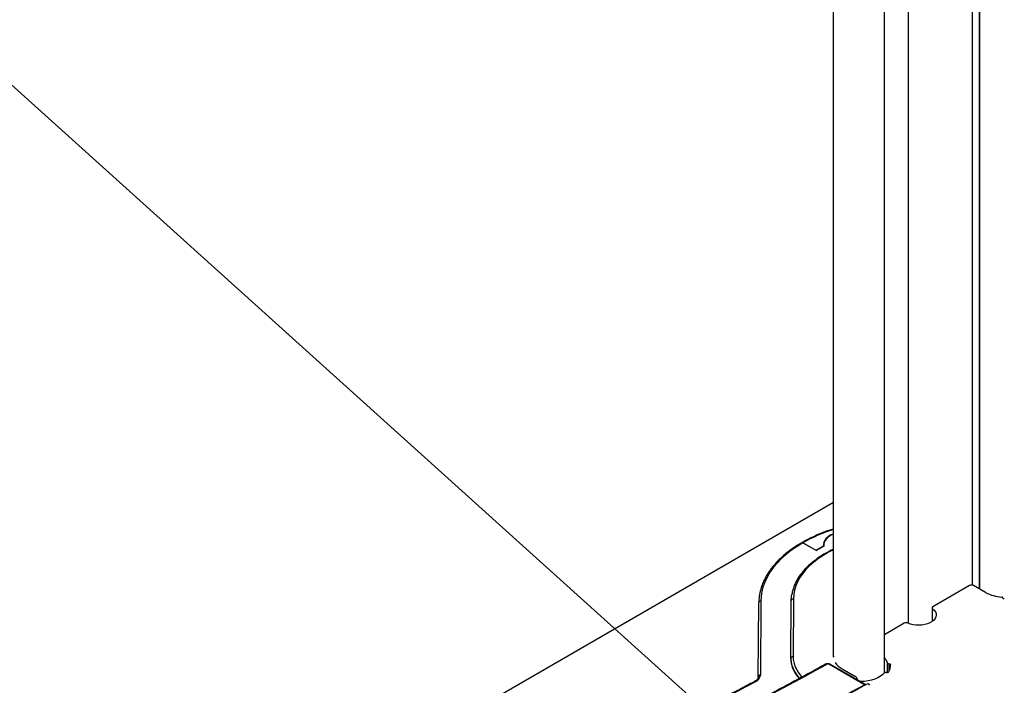
# Paper-space layout 'Sheet2' of a CAD drawing. Units: millimetres. Extents: x 0 to 297, y 1 to 209.
# Drawn here: x 228 to 248, y 122 to 135 of the extents above; entities that cross this region are included whole.
import ezdxf

# ---------------------------------------------------------------- set-up
doc = ezdxf.new("R2010")
doc.units = ezdxf.units.MM
doc.layers.add('SLD-0', color=179, linetype='Continuous')
doc.dimstyles.new('SLDDIMSTYLE0', dxfattribs={"dimtxt": 0.18, "dimasz": 3.302, "dimexe": 0, "dimexo": 0.0625, "dimgap": 0, "dimtad": 0, "dimtih": 1, "dimtoh": 1, "dimdec": 0, "dimrnd": 1e-09, "dimzin": 0, "dimdsep": 46, "dimtxsty": 'Standard', "dimsah": 1, "dimcen": 0.09, "dimadec": 0, "dimazin": 0, "dimtfac": 3.302, "dimtdec": 0, "dimtofl": 0, "dimtmove": 0, "dimatfit": 3, "dimfxl": 0, "dimfrac": 2, "dimtolj": 1, "dimtzin": 0, "dimarcsym": 0})

psp = doc.layouts.new('Sheet2')

# ---------------------------------------------------------------- linework, layer by layer
at = {"color": 7, "linetype": 'Continuous', "lineweight": 25}
for p, q in [((244.90564, 122.15605), (244.90564, 181.34359)), ((245.93421, 121.8343), (245.93421, 180.31023)), ((247.85528, 123.53189), (247.85528, 179.3768)), ((244.90564, 125.27304), (229.53224, 116.39817)), ((244.29057, 124.46312), (244.56331, 124.30567)), ((244.55725, 124.30917), (244.29057, 124.46312)), ((244.71234, 124.42722), (244.70545, 124.39897)), ((244.71226, 124.4223), (244.71226, 124.39166)), ((244.70608, 124.39509), (244.55725, 124.30917)), ((244.71504, 124.39326), (244.56331, 124.30567)), ((244.70608, 124.38809), (244.70608, 124.39509)), ((247.65438, 123.60121), (246.91417, 123.1739)), ((247.97763, 123.46126), (247.73519, 123.60121)), ((243.38933, 121.76037), (243.39834, 123.25027)), ((243.4412, 123.28518), (243.43219, 121.79528)), ((244.04844, 122.13184), (244.05548, 123.2956)), ((244.09834, 123.33051), (244.0913, 122.16675)), ((248.32832, 123.34637), (248.32832, 123.35139)), ((246.89743, 123.15057), (246.89743, 122.87375)), ((246.33388, 122.8389), (245.93421, 122.60818)), ((244.04843, 122.1289), (244.04843, 122.11724)), ((244.90564, 122.17449), (244.90558, 122.16511)), ((244.90558, 122.16511), (244.90564, 122.15898)), ((245.53359, 121.59957), (244.82569, 122.00824)), ((245.55545, 121.60145), (244.84711, 122.01036)), ((245.08131, 121.91897), (245.34096, 121.76908)), ((245.39117, 121.69628), (245.39117, 121.6991)), ((245.45827, 121.66219), (245.44972, 121.66172))]:
    psp.add_line(p, q, dxfattribs=at)
at = {"color": 8, "linetype": 'Continuous', "lineweight": 25}
for p, q in [((246.42169, 122.8365), (246.42169, 180.20439)), ((247.71095, 123.60953), (247.71095, 179.46012)), ((247.8543, 179.37737), (247.8543, 123.53245)), ((248.3282, 123.34697), (248.3282, 123.34992)), ((246.90898, 122.88212), (246.90898, 123.13069)), ((245.99812, 121.84661), (245.99812, 122.03677)), ((246.02897, 121.87804), (246.02897, 122.0226)), ((246.06007, 121.97659), (246.06007, 122.00686))]:
    psp.add_line(p, q, dxfattribs=at)
at = {"color": 7, "linetype": 'Continuous', "lineweight": 25, "flags": 128}
for points in [[(244.90564, 124.64388), (244.89519, 124.63961), (244.84237, 124.61371), (244.79678, 124.58358), (244.75945, 124.54987), (244.7312, 124.51334), (244.71265, 124.47479), (244.70422, 124.43508), (244.70608, 124.39509)], [(244.90564, 124.63785), (244.89835, 124.63481), (244.84655, 124.60914), (244.80195, 124.5793), (244.76555, 124.54596), (244.73815, 124.50986), (244.72038, 124.47181), (244.71261, 124.43265), (244.71504, 124.39326)], [(244.29057, 124.46312), (244.17102, 124.38983), (244.05931, 124.31251), (243.95585, 124.23146), (243.86103, 124.14696), (243.77517, 124.05933), (243.69859, 123.96888), (243.63157, 123.87593), (243.57435, 123.78082), (243.52713, 123.68391), (243.4901, 123.58552), (243.46337, 123.48604), (243.44705, 123.3858), (243.4412, 123.28518)], [(244.05548, 123.2956), (244.0613, 123.38524), (244.06597, 123.41738)], [(248.3282, 123.34992), (248.32817, 123.35305), (248.32711, 123.35613), (248.32507, 123.35903), (248.3221, 123.36166), (248.31833, 123.36392), (248.31389, 123.36572), (248.30893, 123.36701), (248.30365, 123.36773)], [(248.35547, 123.33197), (248.34976, 123.33244), (248.34433, 123.33357), (248.3394, 123.3353), (248.33518, 123.33757), (248.33183, 123.34028), (248.3295, 123.34333), (248.32827, 123.34659), (248.3282, 123.34992)], [(246.90898, 123.13069), (246.94105, 123.10133), (246.96414, 123.06929), (246.9776, 123.03547), (246.98104, 123.00082), (246.97436, 122.96633), (246.95775, 122.93298), (246.93169, 122.90171), (246.89692, 122.8734), (246.85441, 122.84886), (246.80538, 122.82879), (246.7512, 122.81374), (246.69343, 122.80416), (246.63368, 122.8003), (246.57367, 122.80229), (246.51508, 122.81005), (246.45958, 122.82338), (246.40873, 122.8419)], [(246.91417, 123.1739), (246.90762, 123.16937), (246.90257, 123.16424), (246.89918, 123.15868), (246.89757, 123.15285), (246.89777, 123.14695), (246.8998, 123.14117), (246.90357, 123.13569), (246.90898, 123.13069)], [(244.05839, 122.03075), (244.05109, 122.07818), (244.04844, 122.13184)], [(245.93923, 121.83976), (245.90058, 121.80288), (245.85392, 121.76922), (245.80006, 121.73937), (245.73992, 121.71382), (245.67451, 121.69301), (245.60497, 121.67731), (245.53248, 121.66698), (245.45827, 121.66219)], [(245.93421, 121.86919), (245.94377, 121.85857), (245.95305, 121.84725)], [(246.02897, 122.0226), (246.03474, 122.02256), (246.04038, 122.02185), (246.04566, 122.0205), (246.05036, 122.01857), (246.05429, 122.01613), (246.05729, 122.01329), (246.05925, 122.01016), (246.06007, 122.00686)]]:
    psp.add_lwpolyline(points, dxfattribs=at)
at = {"color": 8, "linetype": 'Continuous', "lineweight": 25, "flags": 128}
for points in [[(244.90564, 124.32081), (244.81006, 124.27213), (244.70225, 124.20989), (244.60202, 124.14357), (244.50982, 124.07347), (244.42608, 123.99991), (244.35119, 123.92324), (244.2855, 123.84381), (244.22931, 123.76199), (244.18288, 123.67816), (244.14642, 123.59269), (244.1201, 123.506), (244.10405, 123.41847), (244.09834, 123.33051)], [(244.26926, 121.76741), (244.27801, 121.75621), (244.27833, 121.75569)]]:
    psp.add_lwpolyline(points, dxfattribs=at)
at = {"color": 8, "linetype": 'Continuous', "lineweight": 25}
for centre, radius, start, end in [((245.91835, 121.6003), 3.29324, 107.909336, 119.622168), ((244.66339, 122.16517), 0.61976, 192.525855, 225.860889), ((244.7532, 121.99193), 0.02087, 53.067651, 113.120723), ((244.83824, 121.99071), 0.02156, 65.692881, 125.617577), ((243.31316, 121.64029), 0.02019, 51.702307, 111.94493), ((244.2871, 121.7139), 0.05641, 108.440363, 160.578699)]:
    psp.add_arc(centre, radius, start, end, dxfattribs=at)
at = {"color": 7, "linetype": 'Continuous', "lineweight": 25}
for centre, radius, start, end in [((244.27813, 124.44677), 0.02055, 52.746488, 115.9576), ((244.27802, 124.4456), 0.02156, 54.383801, 114.291292), ((244.405, 123.24249), 1.00669, 163.838077, 179.557259), ((247.69478, 123.52323), 0.08783, 62.609672, 117.390328), ((248.35208, 124.15153), 0.7853, 241.521659, 266.464259), ((243.43754, 123.24591), 0.03944, 84.672268, 173.655476), ((244.09467, 123.29125), 0.03944, 84.672268, 173.655476), ((246.37454, 122.75952), 0.08919, 67.459125, 117.122568), ((244.63538, 122.13657), 0.58727, 181.886598, 224.639406), ((244.08764, 122.12748), 0.03944, 84.672268, 173.655476), ((244.666, 122.18353), 0.57495, 181.672696, 226.365289), ((245.26688, 122.26358), 0.39139, 213.242747, 241.698335), ((245.75418, 121.9724), 0.25229, 14.784042, 44.473924), ((246.0234, 122.05113), 0.02907, 209.590974, 281.056469), ((212.04155, 181.49943), 67.8972, 292.2005185, 298.81393), ((244.79535, 121.94953), 0.06608, 62.667028, 116.618429), ((245.96468, 121.80914), 0.03982, 72.681571, 129.723044), ((245.98847, 121.88327), 0.03804, 251.700174, 314.131207), ((245.82771, 121.99412), 0.2327, 323.579645, 3.137734), ((211.65311, 181.69181), 67.87808, 292.392259, 297.8144391), ((243.2619, 121.81529), 0.17147, 291.835003, 353.295925), ((243.42853, 121.75601), 0.03944, 84.672268, 173.655476), ((245.31004, 121.69411), 0.0811, 1.558944, 67.584264), ((212.17225, 182.13448), 69.11913, 291.8655424, 298.8595652)]:
    psp.add_arc(centre, radius, start, end, dxfattribs=at)
for points, knots in [([(244.90564, 124.74334), (244.88721, 124.73753), (244.82096, 124.71666), (244.71157, 124.67594), (244.5779, 124.62144), (244.44998, 124.56234), (244.34761, 124.50978), (244.28888, 124.47645), (244.26914, 124.46525)], [0, 0, 0, 0, 0.07878383, 0.28314243, 0.48754903, 0.69200464, 0.89650798, 1, 1, 1, 1]), ([(244.26914, 124.46525), (244.24894, 124.45338), (244.1904, 124.41898), (244.09846, 124.35919), (243.99585, 124.28489), (243.90052, 124.20726), (243.81267, 124.12659), (243.73263, 124.0431), (243.66065, 123.95708), (243.59699, 123.86879), (243.54177, 123.77853), (243.49559, 123.68656), (243.46126, 123.60379), (243.44619, 123.55131), (243.44018, 123.53038)], [0, 0, 0, 0, 0.04718744, 0.13677037, 0.22637296, 0.31596937, 0.40554375, 0.49507518, 0.58453752, 0.67390007, 0.76312972, 0.85219465, 0.94106985, 1, 1, 1, 1]), ([(244.90564, 124.33268), (244.87673, 124.31891), (244.81062, 124.28741), (244.71433, 124.23339), (244.61605, 124.17172), (244.52474, 124.10634), (244.44056, 124.03765), (244.36393, 123.96588), (244.29516, 123.89131), (244.23456, 123.81425), (244.18242, 123.73503), (244.13887, 123.654), (244.10446, 123.57151), (244.07989, 123.4941), (244.07102, 123.44395), (244.06713, 123.422)], [0, 0, 0, 0, 0.06212664, 0.14204148, 0.22197868, 0.30192992, 0.38187653, 0.4617946, 0.5416526, 0.62141046, 0.7010215, 0.78043758, 0.85961782, 0.93853999, 1, 1, 1, 1]), ([(244.745, 122.01112), (244.64952, 121.95853), (244.37261, 121.80602), (243.90951, 121.55646), (243.35377, 121.26374), (242.7919, 120.97494), (242.22409, 120.69002), (241.65039, 120.40906), (241.0709, 120.13209), (240.48568, 119.85914), (239.89483, 119.59027), (239.29846, 119.32549), (238.69654, 119.06491), (238.15681, 118.83671), (237.81644, 118.69645), (237.68019, 118.6403)], [0, 0, 0, 0, 0.04315869, 0.12516645, 0.20717469, 0.28918305, 0.37119154, 0.45320017, 0.53520895, 0.61721788, 0.69922697, 0.78123621, 0.86324563, 0.94525521, 1, 1, 1, 1]), ([(244.84711, 122.01036), (244.84223, 122.01282), (244.82969, 122.01911), (244.80611, 122.02388), (244.77861, 122.0232), (244.75804, 122.01777), (244.74774, 122.01252), (244.745, 122.01112)], [0, 0, 0, 0, 0.158972139, 0.407512284, 0.663420405, 0.910461339, 1, 1, 1, 1]), ([(243.30562, 121.65901), (243.20869, 121.6079), (242.92757, 121.45968), (242.45764, 121.21729), (241.89391, 120.93315), (241.3242, 120.653), (240.7487, 120.37682), (240.16747, 120.10466), (239.58059, 119.83657), (238.98816, 119.57256), (238.39019, 119.31275), (237.89163, 119.10126), (237.59182, 118.97686), (237.49458, 118.93651)], [0, 0, 0, 0, 0.05259402, 0.1525301, 0.25246679, 0.35240366, 0.4523407, 0.55227793, 0.65221535, 0.75215298, 0.8520908, 0.95202884, 1, 1, 1, 1]), ([(243.38933, 121.76054), (243.38916, 121.7572), (243.38863, 121.74696), (243.38313, 121.72971), (243.36921, 121.70744), (243.34711, 121.68523), (243.32396, 121.66902), (243.30898, 121.66084), (243.30562, 121.65901)], [0, 0, 0, 0, 0.10439748, 0.31950802, 0.51947957, 0.73287119, 0.94009848, 1, 1, 1, 1]), ([(245.59985, 121.62055), (245.55688, 121.59672), (245.46207, 121.54416), (245.32042, 121.46635), (245.1808, 121.39006), (245.0578, 121.32326), (244.95157, 121.26584), (244.86023, 121.21668), (244.7312, 121.14749), (244.5563, 121.05429), (244.13444, 120.83161), (243.53686, 120.52315), (242.7589, 120.13463), (241.93203, 119.73443), (241.02317, 119.31001), (240.26316, 118.96918), (239.73406, 118.73808), (239.45064, 118.61576), (239.23394, 118.52328), (239.07465, 118.4558), (238.95616, 118.40582), (238.81255, 118.34557), (238.64359, 118.27513), (238.44909, 118.19465), (238.22891, 118.10425), (238.07309, 118.04106), (237.99098, 118.00775)], [0, 0, 0, 0, 0.018125993, 0.039989215, 0.059483538, 0.076608973, 0.091365531, 0.103753218, 0.114599071, 0.14493869, 0.176162932, 0.288493465, 0.388789002, 0.489084686, 0.616733156, 0.744381844, 0.781826051, 0.818568587, 0.852029824, 0.863803185, 0.878672632, 0.89667405, 0.917807463, 0.9420729, 0.969470396, 1, 1, 1, 1]), ([(245.56295, 121.59125), (245.56289, 121.59161), (245.5623, 121.59556), (245.55798, 121.60033), (245.55036, 121.60409), (245.54161, 121.60342), (245.53587, 121.60066), (245.53359, 121.59957)], [0, 0, 0, 0, 0.02717691, 0.2930493, 0.55894505, 0.82489127, 1, 1, 1, 1]), ([(245.60003, 121.6202), (245.60102, 121.62076), (245.60344, 121.62212), (245.60873, 121.62131), (245.61488, 121.61818), (245.62087, 121.61261), (245.62592, 121.60554), (245.62942, 121.59757), (245.63075, 121.59151), (245.63084, 121.58841), (245.63086, 121.58769)], [0, 0, 0, 0, 0.0975952, 0.23820872, 0.38487702, 0.52536148, 0.67108949, 0.81375516, 0.95683105, 1, 1, 1, 1])]:
    psp.add_open_spline(points, degree=3, knots=knots, dxfattribs=at)

# ---------------------------------------------------------------- leaders
at = {"layer": 'SLD-0'}
psp.add_leader([(247.99165, 115.97188), (204.39858, 155.2518)], dimstyle='SLDDIMSTYLE0', dxfattribs=at)

doc.saveas('drawing.dxf')
